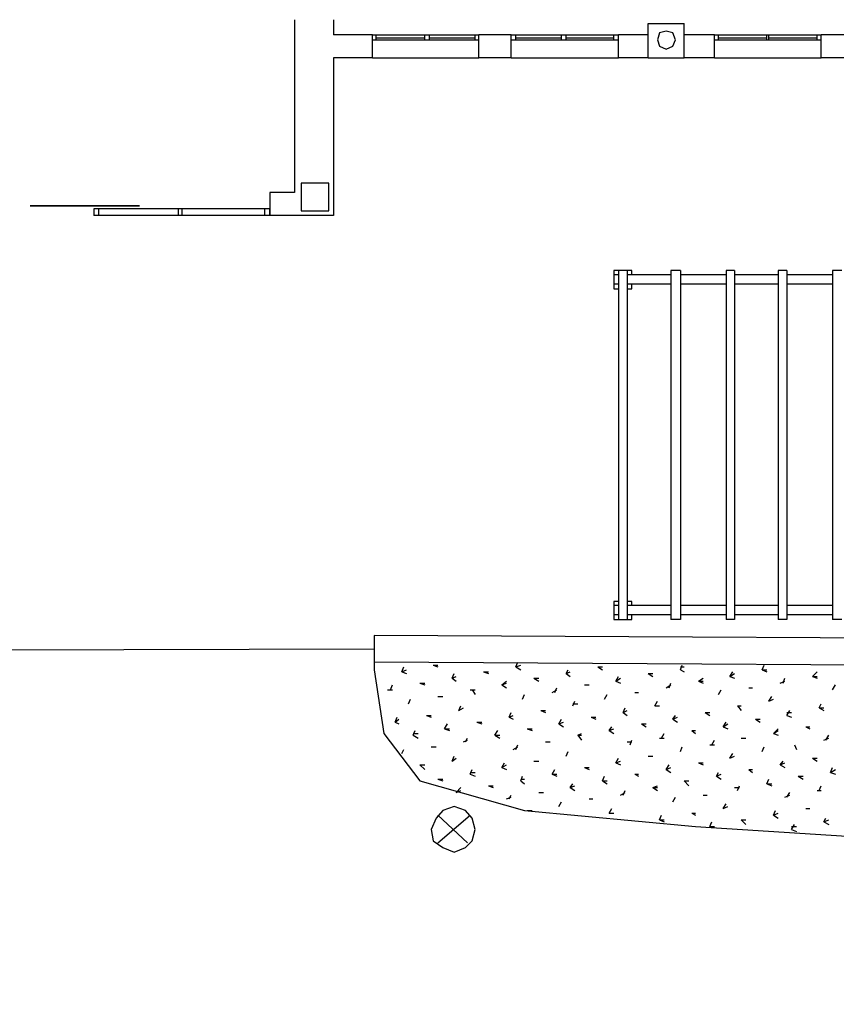
# Model space of a CAD drawing. Units: millimetres. Extents: x -181 to 65, y 65 to 237.
# Drawn here: x -46 to -37, y 161 to 172 of the extents above; entities that cross this region are included whole.
import ezdxf

# ---------------------------------------------------------------- set-up
doc = ezdxf.new("R2010")
doc.units = ezdxf.units.MM
doc.layers.add('P', color=7, linetype='Continuous')

msp = doc.modelspace()

# ---------------------------------------------------------------- linework, layer by layer
at = {"layer": 'P'}
for points in [[(-42.891, 171.922), (-42.891, 169.996)], [(-42.458, 171.922), (-42.458, 171.753)], [(-38.953, 171.498), (-38.953, 171.879), (-38.551, 171.879)], [(-38.551, 171.498), (-38.551, 171.879)], [(-42.023, 171.753), (-42.458, 171.753)], [(-42.023, 171.498), (-42.023, 171.753), (-40.838, 171.753)], [(-41.981, 171.699), (-41.981, 171.753)], [(-41.441, 171.699), (-41.441, 171.753)], [(-41.388, 171.699), (-41.388, 171.753)], [(-40.88, 171.699), (-40.88, 171.753)], [(-40.838, 171.498), (-40.838, 171.753)], [(-40.478, 171.753), (-40.838, 171.753)], [(-40.478, 171.498), (-40.478, 171.753), (-39.282, 171.753)], [(-40.425, 171.699), (-40.425, 171.753)], [(-39.916, 171.699), (-39.916, 171.753)], [(-39.864, 171.699), (-39.864, 171.753)], [(-39.334, 171.699), (-39.334, 171.753)], [(-38.953, 171.753), (-39.282, 171.753)], [(-39.282, 171.498), (-39.282, 171.753)], [(-38.678, 171.774), (-38.752, 171.795), (-38.826, 171.774), (-38.848, 171.699), (-38.826, 171.626), (-38.752, 171.594), (-38.678, 171.626), (-38.647, 171.699), (-38.678, 171.774), (-38.678, 171.774)], [(-38.212, 171.753), (-38.551, 171.753)], [(-38.212, 171.498), (-38.212, 171.753), (-37.027, 171.753)], [(-38.17, 171.699), (-38.17, 171.753)], [(-37.63, 171.699), (-37.63, 171.753)], [(-37.609, 171.699), (-37.609, 171.753)], [(-37.069, 171.699), (-37.069, 171.753)], [(-37.027, 171.498), (-37.027, 171.753)], [(-36.688, 171.753), (-37.027, 171.753)], [(-42.023, 171.699), (-40.838, 171.699)], [(-41.981, 171.721), (-41.441, 171.721)], [(-41.388, 171.721), (-40.88, 171.721)], [(-40.478, 171.699), (-39.282, 171.699)], [(-40.425, 171.721), (-39.916, 171.721)], [(-39.864, 171.721), (-39.334, 171.721)], [(-38.212, 171.699), (-37.027, 171.699)], [(-38.17, 171.721), (-37.63, 171.721)], [(-37.609, 171.721), (-37.069, 171.721)], [(-42.458, 171.498), (-42.458, 169.741)], [(-42.023, 171.498), (-42.458, 171.498)], [(-42.023, 171.498), (-40.838, 171.498)], [(-40.478, 171.498), (-40.838, 171.498)], [(-40.478, 171.498), (-39.282, 171.498)], [(-38.953, 171.498), (-39.282, 171.498)], [(-38.953, 171.498), (-38.551, 171.498)], [(-38.212, 171.498), (-38.551, 171.498)], [(-38.212, 171.498), (-37.027, 171.498)], [(-36.688, 171.498), (-37.027, 171.498)], [(-42.51, 169.794), (-42.51, 170.101), (-42.817, 170.101), (-42.817, 169.794), (-42.51, 169.794)], [(-42.891, 169.996), (-43.166, 169.996)], [(-43.166, 169.996), (-43.166, 169.741)], [(-45.834, 169.847), (-44.617, 169.847), (-45.834, 169.847), (-45.834, 169.847)], [(-43.166, 169.816), (-45.125, 169.816)], [(-45.125, 169.816), (-45.125, 169.741)], [(-45.072, 169.816), (-45.072, 169.741)], [(-44.183, 169.741), (-44.183, 169.816)], [(-44.14, 169.741), (-44.14, 169.816)], [(-43.22, 169.741), (-43.22, 169.816)], [(-43.166, 169.741), (-43.166, 169.816)], [(-42.458, 169.741), (-45.125, 169.741)], [(-39.133, 169.085), (-39.133, 169.127), (-39.334, 169.127), (-39.334, 168.926), (-39.282, 168.926)], [(-39.282, 169.127), (-39.282, 165.242)], [(-39.186, 169.127), (-39.186, 165.242)], [(-38.699, 169.127), (-38.699, 165.242)], [(-38.593, 169.127), (-38.699, 169.127)], [(-38.593, 169.127), (-38.593, 165.242)], [(-38.085, 169.127), (-38.085, 165.242)], [(-37.99, 169.127), (-38.085, 169.127)], [(-37.99, 169.127), (-37.99, 165.242)], [(-37.503, 169.127), (-37.503, 165.242)], [(-37.408, 169.127), (-37.503, 169.127)], [(-37.408, 169.127), (-37.408, 165.242)], [(-36.9, 169.127), (-36.9, 165.242)], [(-36.794, 169.127), (-36.9, 169.127)], [(-39.334, 169.085), (-39.282, 169.085)], [(-39.186, 169.085), (-38.699, 169.085)], [(-38.593, 169.085), (-38.085, 169.085)], [(-37.99, 169.085), (-37.503, 169.085)], [(-37.408, 169.085), (-36.9, 169.085)], [(-39.334, 168.979), (-39.282, 168.979)], [(-39.186, 168.926), (-39.133, 168.926), (-39.133, 168.979)], [(-39.186, 168.979), (-38.699, 168.979)], [(-38.593, 168.979), (-38.085, 168.979)], [(-37.99, 168.979), (-37.503, 168.979)], [(-37.408, 168.979), (-36.9, 168.979)], [(-39.282, 165.443), (-39.334, 165.443), (-39.334, 165.242), (-39.133, 165.242), (-39.133, 165.295)], [(-39.334, 165.401), (-39.282, 165.401)], [(-39.133, 165.401), (-39.133, 165.443), (-39.186, 165.443)], [(-39.186, 165.401), (-38.699, 165.401)], [(-38.593, 165.401), (-38.085, 165.401)], [(-37.99, 165.401), (-37.503, 165.401)], [(-37.408, 165.401), (-36.9, 165.401)], [(-39.334, 165.295), (-39.282, 165.295)], [(-39.186, 165.295), (-38.699, 165.295)], [(-38.593, 165.295), (-38.085, 165.295)], [(-37.99, 165.295), (-37.503, 165.295)], [(-37.408, 165.295), (-36.9, 165.295)], [(-38.593, 165.242), (-38.699, 165.242)], [(-37.99, 165.242), (-38.085, 165.242)], [(-37.408, 165.242), (-37.503, 165.242)], [(-36.794, 165.242), (-36.9, 165.242)], [(-16.596, 164.935), (-29.246, 165.02), (-33.491, 165.02), (-42.002, 165.062)], [(-42.002, 165.062), (-42.002, 164.766)], [(-50.365, 164.893), (-42.002, 164.914)], [(-16.596, 164.639), (-29.246, 164.713), (-33.491, 164.713), (-42.002, 164.766)], [(-42.002, 164.766), (-42.002, 164.681), (-41.896, 163.972), (-41.494, 163.443), (-40.329, 163.114), (-38.424, 162.934), (-35.926, 162.776), (-33.47, 162.733), (-30.696, 162.479), (-27.722, 162.119), (-25.234, 161.505), (-21.529, 160.955), (-18.48, 161.336), (-16.744, 161.505), (-16.596, 163.136), (-16.67, 164.639)], [(-41.345, 164.734), (-41.293, 164.734)], [(-41.345, 164.734), (-41.293, 164.713)], [(-40.425, 164.713), (-40.404, 164.766)], [(-40.425, 164.713), (-40.372, 164.734)], [(-38.593, 164.681), (-38.572, 164.734)], [(-37.683, 164.681), (-37.662, 164.734)], [(-41.695, 164.66), (-41.674, 164.713)], [(-41.695, 164.66), (-41.642, 164.681)], [(-41.695, 164.66), (-41.642, 164.639)], [(-41.134, 164.586), (-41.113, 164.639)], [(-40.785, 164.66), (-40.731, 164.66)], [(-40.785, 164.66), (-40.731, 164.639)], [(-40.425, 164.713), (-40.372, 164.681)], [(-39.864, 164.639), (-39.843, 164.681)], [(-39.864, 164.639), (-39.821, 164.66)], [(-39.864, 164.639), (-39.821, 164.607)], [(-39.514, 164.713), (-39.462, 164.713)], [(-39.514, 164.713), (-39.462, 164.681)], [(-38.953, 164.639), (-38.9, 164.639)], [(-38.953, 164.639), (-38.9, 164.607)], [(-38.593, 164.713), (-38.551, 164.713)], [(-38.593, 164.681), (-38.551, 164.66)], [(-38.043, 164.607), (-38.011, 164.66)], [(-38.043, 164.607), (-37.99, 164.639)], [(-37.683, 164.681), (-37.63, 164.681)], [(-37.683, 164.681), (-37.63, 164.66)], [(-37.122, 164.607), (-37.069, 164.66)], [(-41.822, 164.459), (-41.801, 164.512)], [(-41.494, 164.533), (-41.441, 164.533)], [(-41.494, 164.533), (-41.441, 164.512)], [(-41.134, 164.586), (-41.092, 164.607)], [(-41.134, 164.586), (-41.092, 164.554)], [(-40.583, 164.512), (-40.53, 164.554)], [(-40.583, 164.512), (-40.53, 164.533)], [(-40.583, 164.512), (-40.53, 164.48)], [(-40.224, 164.586), (-40.171, 164.586)], [(-40.224, 164.586), (-40.171, 164.554)], [(-39.663, 164.512), (-39.61, 164.512)], [(-39.313, 164.554), (-39.282, 164.607)], [(-39.313, 164.554), (-39.261, 164.586)], [(-39.313, 164.554), (-39.261, 164.533)], [(-38.752, 164.48), (-38.699, 164.512)], [(-38.72, 164.48), (-38.699, 164.533)], [(-38.392, 164.554), (-38.339, 164.586)], [(-38.392, 164.554), (-38.339, 164.554)], [(-38.392, 164.554), (-38.339, 164.533)], [(-38.043, 164.607), (-37.99, 164.586)], [(-37.482, 164.533), (-37.429, 164.554)], [(-37.45, 164.533), (-37.429, 164.586)], [(-37.122, 164.607), (-37.069, 164.607)], [(-37.122, 164.607), (-37.069, 164.586)], [(-36.9, 164.459), (-36.868, 164.512)], [(-41.854, 164.459), (-41.801, 164.459)], [(-40.933, 164.459), (-40.88, 164.459)], [(-40.912, 164.459), (-40.88, 164.406)], [(-40.35, 164.353), (-40.329, 164.406)], [(-40.023, 164.427), (-39.969, 164.459)], [(-39.991, 164.427), (-39.969, 164.48)], [(-39.44, 164.353), (-39.409, 164.406)], [(-39.101, 164.427), (-39.059, 164.427)], [(-38.17, 164.406), (-38.138, 164.459)], [(-37.831, 164.48), (-37.789, 164.48)], [(-41.621, 164.3), (-41.6, 164.353)], [(-41.293, 164.385), (-41.24, 164.385)], [(-39.79, 164.279), (-39.768, 164.332)], [(-39.79, 164.3), (-39.736, 164.3)], [(-38.879, 164.279), (-38.848, 164.332)], [(-37.609, 164.332), (-37.577, 164.385)], [(-37.609, 164.332), (-37.556, 164.353)], [(-37.048, 164.258), (-37.027, 164.3)], [(-41.06, 164.226), (-41.039, 164.279)], [(-41.06, 164.226), (-41.007, 164.258)], [(-40.499, 164.152), (-40.478, 164.205)], [(-40.149, 164.226), (-40.097, 164.226)], [(-40.149, 164.226), (-40.097, 164.205)], [(-39.229, 164.205), (-39.207, 164.258)], [(-39.229, 164.205), (-39.186, 164.226)], [(-39.229, 164.205), (-39.186, 164.173)], [(-38.879, 164.279), (-38.826, 164.279)], [(-38.318, 164.205), (-38.265, 164.205)], [(-38.318, 164.205), (-38.265, 164.173)], [(-37.958, 164.279), (-37.916, 164.279)], [(-37.958, 164.279), (-37.916, 164.226)], [(-37.408, 164.173), (-37.376, 164.226)], [(-37.408, 164.205), (-37.355, 164.205)], [(-37.048, 164.258), (-36.995, 164.258)], [(-37.048, 164.258), (-36.995, 164.226)], [(-41.769, 164.099), (-41.748, 164.152)], [(-41.769, 164.099), (-41.727, 164.131)], [(-41.769, 164.099), (-41.727, 164.078)], [(-41.42, 164.173), (-41.367, 164.173)], [(-41.42, 164.173), (-41.367, 164.152)], [(-41.219, 164.025), (-41.187, 164.078)], [(-40.859, 164.099), (-40.806, 164.099)], [(-40.859, 164.099), (-40.806, 164.078)], [(-40.499, 164.152), (-40.457, 164.173)], [(-40.499, 164.152), (-40.457, 164.131)], [(-39.948, 164.078), (-39.916, 164.131)], [(-39.948, 164.078), (-39.895, 164.099)], [(-39.948, 164.078), (-39.895, 164.046)], [(-39.588, 164.152), (-39.535, 164.152)], [(-39.588, 164.152), (-39.535, 164.131)], [(-39.028, 164.078), (-38.974, 164.078)], [(-39.028, 164.078), (-38.974, 164.046)], [(-38.678, 164.131), (-38.647, 164.173)], [(-38.678, 164.131), (-38.625, 164.152)], [(-38.678, 164.131), (-38.625, 164.099)], [(-38.117, 164.046), (-38.085, 164.099)], [(-38.117, 164.046), (-38.064, 164.078)], [(-37.757, 164.131), (-37.704, 164.131)], [(-37.757, 164.131), (-37.704, 164.099)], [(-37.408, 164.173), (-37.355, 164.152)], [(-41.568, 163.951), (-41.547, 164.004)], [(-41.568, 163.972), (-41.515, 163.972)], [(-41.219, 164.025), (-41.166, 164.025)], [(-41.219, 164.025), (-41.166, 164.004)], [(-40.658, 163.951), (-40.626, 164.004)], [(-40.298, 164.025), (-40.245, 164.025)], [(-40.298, 164.025), (-40.245, 164.004)], [(-39.736, 163.951), (-39.694, 163.972)], [(-39.387, 164.004), (-39.355, 164.046)], [(-39.387, 164.004), (-39.334, 164.025)], [(-39.387, 164.004), (-39.334, 163.972)], [(-38.805, 163.919), (-38.773, 163.972)], [(-38.467, 164.004), (-38.424, 164.004)], [(-38.467, 164.004), (-38.424, 163.972)], [(-38.117, 164.046), (-38.064, 164.025)], [(-37.556, 163.972), (-37.503, 164.025)], [(-37.556, 163.972), (-37.503, 164.004)], [(-37.556, 163.972), (-37.503, 163.951)], [(-37.196, 164.046), (-37.153, 164.046)], [(-37.196, 164.046), (-37.153, 164.025)], [(-41.568, 163.951), (-41.515, 163.919)], [(-41.007, 163.877), (-40.964, 163.898)], [(-40.986, 163.877), (-40.964, 163.919)], [(-40.658, 163.951), (-40.605, 163.951)], [(-40.658, 163.951), (-40.605, 163.919)], [(-40.097, 163.877), (-40.044, 163.877)], [(-39.736, 163.951), (-39.694, 163.951)], [(-39.736, 163.951), (-39.694, 163.898)], [(-39.186, 163.877), (-39.133, 163.877)], [(-39.154, 163.845), (-39.133, 163.898)], [(-38.826, 163.919), (-38.773, 163.919)], [(-38.244, 163.845), (-38.212, 163.898)], [(-37.916, 163.919), (-37.863, 163.919)], [(-36.995, 163.898), (-36.942, 163.919)], [(-36.974, 163.898), (-36.942, 163.951)], [(-41.695, 163.75), (-41.674, 163.792)], [(-41.367, 163.824), (-41.314, 163.824)], [(-40.457, 163.792), (-40.404, 163.824)], [(-40.425, 163.792), (-40.404, 163.845)], [(-39.864, 163.718), (-39.843, 163.771)], [(-38.593, 163.771), (-38.572, 163.824)], [(-38.265, 163.845), (-38.212, 163.845)], [(-38.043, 163.696), (-38.011, 163.75)], [(-37.683, 163.771), (-37.662, 163.824)], [(-37.323, 163.845), (-37.302, 163.792)], [(-41.134, 163.665), (-41.113, 163.718)], [(-41.134, 163.665), (-41.092, 163.696)], [(-40.583, 163.591), (-40.552, 163.644)], [(-40.224, 163.665), (-40.171, 163.665)], [(-39.313, 163.644), (-39.282, 163.696)], [(-39.313, 163.644), (-39.261, 163.665)], [(-39.313, 163.644), (-39.261, 163.623)], [(-38.953, 163.718), (-38.9, 163.718)], [(-38.392, 163.644), (-38.339, 163.644)], [(-38.392, 163.644), (-38.339, 163.623)], [(-38.043, 163.696), (-37.99, 163.718)], [(-37.482, 163.623), (-37.45, 163.665)], [(-37.482, 163.623), (-37.429, 163.644)], [(-37.122, 163.696), (-37.069, 163.696)], [(-37.122, 163.696), (-37.069, 163.665)], [(-41.494, 163.623), (-41.441, 163.623)], [(-41.494, 163.623), (-41.441, 163.57)], [(-40.933, 163.517), (-40.912, 163.57)], [(-40.933, 163.538), (-40.88, 163.538)], [(-40.583, 163.591), (-40.53, 163.623)], [(-40.583, 163.591), (-40.53, 163.57)], [(-40.023, 163.517), (-39.991, 163.57)], [(-39.663, 163.591), (-39.61, 163.591)], [(-39.663, 163.591), (-39.61, 163.57)], [(-38.752, 163.57), (-38.72, 163.623)], [(-38.752, 163.57), (-38.699, 163.591)], [(-38.752, 163.57), (-38.699, 163.538)], [(-38.191, 163.495), (-38.17, 163.538)], [(-37.831, 163.57), (-37.789, 163.57)], [(-37.831, 163.57), (-37.789, 163.538)], [(-37.482, 163.623), (-37.429, 163.591)], [(-36.921, 163.538), (-36.9, 163.591)], [(-36.921, 163.538), (-36.868, 163.57)], [(-36.921, 163.538), (-36.868, 163.517)], [(-41.293, 163.464), (-41.24, 163.464)], [(-41.293, 163.464), (-41.24, 163.443)], [(-40.933, 163.517), (-40.88, 163.495)], [(-40.372, 163.443), (-40.35, 163.495)], [(-40.372, 163.464), (-40.329, 163.464)], [(-40.372, 163.443), (-40.329, 163.411)], [(-40.023, 163.517), (-39.969, 163.517)], [(-40.023, 163.517), (-39.969, 163.495)], [(-39.821, 163.369), (-39.79, 163.411)], [(-39.462, 163.443), (-39.44, 163.495)], [(-39.462, 163.443), (-39.409, 163.443)], [(-39.462, 163.443), (-39.409, 163.411)], [(-39.101, 163.517), (-39.059, 163.517)], [(-39.101, 163.517), (-39.059, 163.495)], [(-38.551, 163.443), (-38.498, 163.443)], [(-38.551, 163.443), (-38.498, 163.39)], [(-38.191, 163.495), (-38.138, 163.517)], [(-38.191, 163.495), (-38.138, 163.464)], [(-37.63, 163.411), (-37.609, 163.464)], [(-37.63, 163.411), (-37.577, 163.411)], [(-37.63, 163.411), (-37.577, 163.39)], [(-37.281, 163.495), (-37.228, 163.495)], [(-37.281, 163.495), (-37.228, 163.464)], [(-41.092, 163.315), (-41.039, 163.369)], [(-41.092, 163.315), (-41.039, 163.337)], [(-40.731, 163.39), (-40.679, 163.39)], [(-40.731, 163.39), (-40.679, 163.369)], [(-40.171, 163.315), (-40.118, 163.315)], [(-39.821, 163.369), (-39.768, 163.39)], [(-39.821, 163.369), (-39.768, 163.337)], [(-39.261, 163.284), (-39.207, 163.315)], [(-39.229, 163.284), (-39.207, 163.337)], [(-38.9, 163.369), (-38.848, 163.39)], [(-38.9, 163.369), (-38.848, 163.369)], [(-38.9, 163.369), (-38.848, 163.337)], [(-37.99, 163.369), (-37.937, 163.369)], [(-37.958, 163.337), (-37.937, 163.39)], [(-37.408, 163.263), (-37.376, 163.315)], [(-37.069, 163.337), (-37.027, 163.337)], [(-37.048, 163.337), (-37.027, 163.39)], [(-40.53, 163.242), (-40.478, 163.263)], [(-40.499, 163.242), (-40.478, 163.284)], [(-39.948, 163.157), (-39.916, 163.21)], [(-39.61, 163.242), (-39.567, 163.242)], [(-38.678, 163.21), (-38.647, 163.263)], [(-38.339, 163.284), (-38.297, 163.284)], [(-37.429, 163.263), (-37.376, 163.284)], [(-41.345, 162.776), (-41.24, 162.701), (-41.113, 162.649), (-40.986, 162.701), (-40.912, 162.776), (-40.88, 162.903), (-40.912, 163.03), (-40.986, 163.114), (-41.113, 163.157), (-41.24, 163.114), (-41.314, 163.03), (-41.367, 162.903), (-41.345, 162.776), (-41.345, 162.776)], [(-40.298, 163.114), (-40.245, 163.114)], [(-39.387, 163.083), (-39.355, 163.136)], [(-39.387, 163.083), (-39.334, 163.083)], [(-38.467, 163.083), (-38.424, 163.083)], [(-38.467, 163.083), (-38.424, 163.062)], [(-38.117, 163.136), (-38.085, 163.189)], [(-38.117, 163.136), (-38.064, 163.157)], [(-37.556, 163.062), (-37.535, 163.114)], [(-37.556, 163.062), (-37.503, 163.083)], [(-37.196, 163.136), (-37.153, 163.136)], [(-41.293, 162.755), (-40.933, 163.062)], [(-40.964, 162.755), (-41.293, 163.062)], [(-38.826, 163.009), (-38.805, 163.062)], [(-38.826, 163.009), (-38.773, 163.009)], [(-38.826, 163.009), (-38.773, 162.988)], [(-38.265, 162.934), (-38.244, 162.988)], [(-37.916, 163.009), (-37.863, 163.009)], [(-37.916, 163.009), (-37.863, 162.956)], [(-37.556, 163.062), (-37.503, 163.03)], [(-36.995, 162.988), (-36.974, 163.03)], [(-36.995, 162.988), (-36.942, 163.009)], [(-36.995, 162.988), (-36.942, 162.956)], [(-38.265, 162.934), (-38.212, 162.934)], [(-37.355, 162.903), (-37.323, 162.956)], [(-37.355, 162.934), (-37.302, 162.934)], [(-37.355, 162.903), (-37.302, 162.881)]]:
    msp.add_lwpolyline(points, dxfattribs=at)

doc.saveas('drawing.dxf')
